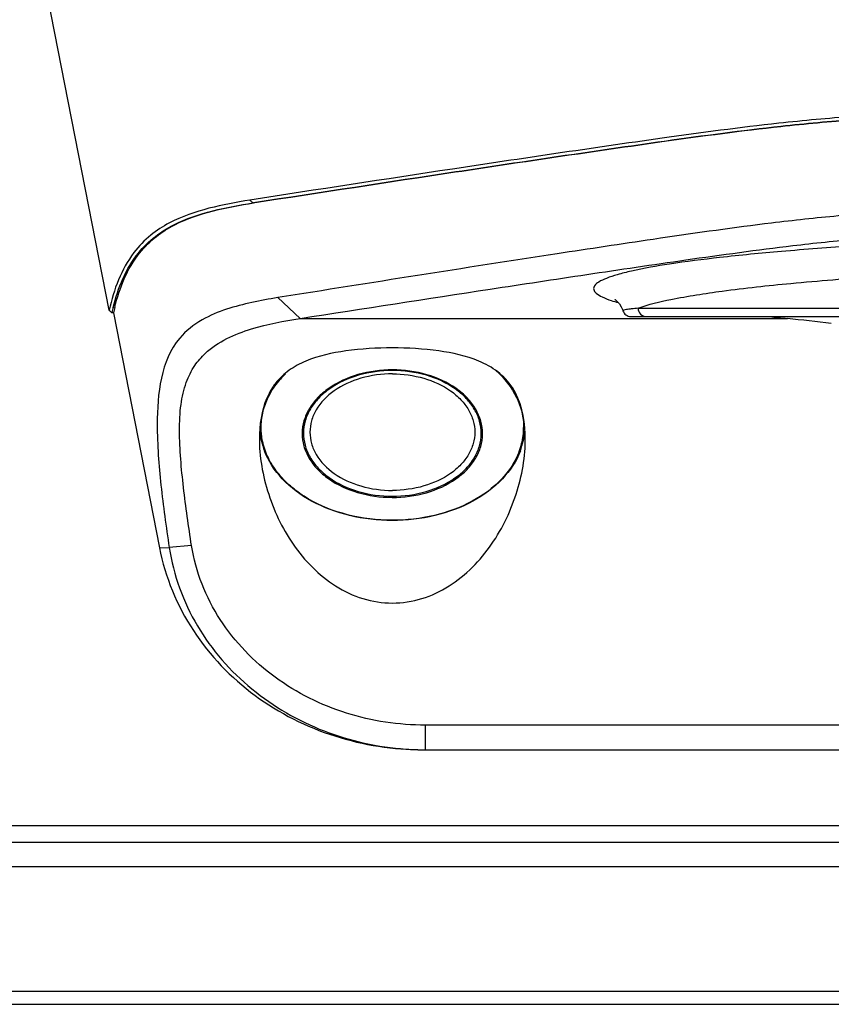
# Model space of a CAD drawing. Units: millimetres. Extents: x 39 to 1062, y -965 to 622.
# Drawn here: x 288 to 337, y 327 to 387 of the extents above; entities that cross this region are included whole.
import ezdxf

# ---------------------------------------------------------------- set-up
doc = ezdxf.new("R2010")
doc.units = ezdxf.units.MM
doc.layers.add('Moffat_Details', color=160, linetype='Continuous')

msp = doc.modelspace()

# ---------------------------------------------------------------- linework, layer by layer
at = {"layer": 'Moffat_Details', "linetype": 'Continuous'}
for p, q in [((293.607, 369.21), (288.266, 396.454)), ((302.286, 375.679), (302.107, 375.847)), ((302.286, 375.679), (302.327, 375.679)), ((326.901, 373.542), (326.458, 373.477)), ((305.133, 368.696), (303.787, 369.959)), ((325.541, 369.314), (421.867, 369.314)), ((293.77, 369.038), (293.775, 369.059)), ((293.77, 369.038), (293.775, 369.059)), ((293.864, 369.038), (293.77, 369.038)), ((293.864, 369.038), (296.643, 354.847)), ((305.133, 368.696), (334.55, 368.696)), ((325.099, 368.814), (422.309, 368.814)), ((305.257, 361.775), (305.257, 361.745)), ((316.151, 361.715), (316.151, 361.745)), ((310.699, 356.496), (310.69, 356.496)), ((310.699, 356.496), (310.69, 356.496)), ((298.581, 354.981), (297.231, 354.865)), ((296.643, 354.847), (297.231, 354.865)), ((312.694, 344.139), (312.694, 342.655)), ((353.688, 344.139), (312.694, 344.139)), ((312.694, 342.655), (353.849, 342.655)), ((135.706, 338.083), (354.152, 338.083)), ((135.706, 337.066), (354.243, 337.066)), ((352.679, 335.583), (135.706, 335.583)), ((135.706, 328.083), (346.763, 328.083)), ((135.706, 327.283), (346.447, 327.283))]:
    msp.add_line(p, q, dxfattribs=at)
for points in [[(324.197, 369.81), (324.163, 369.826), (324.148, 369.835), (324.17, 369.82), (324.223, 369.778), (324.306, 369.699), (324.409, 369.576), (324.516, 369.409), (324.612, 369.195), (324.624, 369.158)], [(324.624, 369.158), (324.651, 369.092), (324.693, 369.023), (324.744, 368.962), (324.804, 368.911), (324.871, 368.87), (324.945, 368.839), (325.022, 368.82), (325.099, 368.814)]]:
    msp.add_lwpolyline(points, dxfattribs=at)
for centre, radius, start, end in [((306.198, 366.319), 12.722, 166.12907, 167.56034), ((306.495, 366.311), 12.922, 166.31685, 167.81716), ((245.909, 323.933), 65.766, 43.30179, 43.50839), ((316.119, 192.246), 177.41, 83.17465, 84.03671), ((308.403, 361.177), 5.898, 134.78407, 139.29725), ((314.597, 362.118), 4.032, 345.95432, 359.93068), ((306.8, 362.185), 4.096, 184.20698, 188.37657), ((306.903, 362.203), 4.201, 188.40831, 196.61786), ((313.388, 361.759), 2.684, 359.37305, 359.99999), ((314.504, 362.203), 4.201, 343.3769, 351.59038), ((314.608, 362.185), 4.096, 351.62217, 355.79273), ((307.072, 362.252), 4.377, 196.6047, 200.60151), ((314.384, 362.171), 4.251, 339.19408, 345.9569), ((314.336, 362.252), 4.377, 339.39041, 343.39006), ((312.696, 359.766), 17.111, 266.03732, 266.62489), ((312.695, 359.741), 17.085, 266.62419, 269.60389), ((312.694, 359.69), 17.035, 269.60508, 270.00043)]:
    msp.add_arc(centre, radius, start, end, dxfattribs=at)
msp.add_ellipse((373.704, 370.514), major_axis=(47, 0), ratio=0.069927, start_param=-2.597937, end_param=-2.555402, dxfattribs=at)
for points, knots in [([(373.704, 381.375), (368.796, 381.375), (361.442, 381.373), (351.713, 381.327), (344.892, 381.236), (339.021, 380.97), (333.172, 380.429), (327.193, 379.623), (320.632, 378.668), (312.339, 377.422), (306.185, 376.478), (302.107, 375.847)], [0, 0, 0, 0, 0.204611, 0.306587, 0.405605, 0.48899, 0.551514, 0.650412, 0.740432, 0.827964, 1, 1, 1, 1]), ([(302.286, 375.679), (306.356, 376.307), (312.499, 377.247), (320.775, 378.487), (327.32, 379.437), (333.278, 380.24), (339.102, 380.78), (344.952, 381.043), (351.755, 381.131), (361.465, 381.176), (368.805, 381.178), (373.704, 381.178)], [0, 0, 0, 0, 0.172135, 0.259711, 0.349757, 0.448571, 0.510905, 0.594159, 0.693229, 0.795268, 1, 1, 1, 1]), ([(373.704, 381.177), (368.807, 381.177), (361.47, 381.175), (351.763, 381.13), (344.963, 381.042), (339.116, 380.778), (333.296, 380.238), (327.343, 379.436), (320.802, 378.486), (312.532, 377.246), (306.395, 376.307), (302.327, 375.679)], [0, 0, 0, 0, 0.204774, 0.306834, 0.40593, 0.489177, 0.551499, 0.650295, 0.740328, 0.827891, 1, 1, 1, 1]), ([(302.107, 375.847), (301.274, 375.719), (299.611, 375.409), (297.564, 374.719), (296.05, 373.747), (294.514, 372.15), (293.879, 370.437), (293.607, 369.21)], [0, 0, 0, 0, 0.216712, 0.435395, 0.550371, 0.676672, 1, 1, 1, 1]), ([(293.847, 369.369), (294.136, 370.54), (294.803, 372.171), (296.332, 373.669), (297.829, 374.589), (299.838, 375.251), (301.47, 375.554), (302.286, 375.679)], [0, 0, 0, 0, 0.31934, 0.445435, 0.561022, 0.781552, 1, 1, 1, 1]), ([(293.94, 369.368), (294.225, 370.538), (294.879, 372.168), (296.396, 373.669), (297.885, 374.59), (299.887, 375.252), (301.513, 375.554), (302.327, 375.679)], [0, 0, 0, 0, 0.319654, 0.445582, 0.560976, 0.781392, 1, 1, 1, 1]), ([(371.375, 375.537), (366.55, 375.536), (359.328, 375.531), (349.848, 375.464), (343.417, 375.313), (338.041, 374.958), (332.694, 374.375), (329.128, 373.868), (326.901, 373.542)], [0, 0, 0, 0, 0.324761, 0.486079, 0.638047, 0.757639, 0.848523, 1, 1, 1, 1]), ([(305.133, 368.696), (308.957, 369.293), (314.725, 370.188), (322.489, 371.367), (328.58, 372.267), (334.018, 373.021), (339.181, 373.572), (344.385, 373.889), (350.608, 373.997), (359.762, 374.052), (366.725, 374.056), (371.375, 374.057)], [0, 0, 0, 0, 0.174313, 0.262927, 0.353771, 0.451624, 0.510207, 0.58764, 0.686356, 0.790515, 1, 1, 1, 1]), ([(326.458, 373.477), (324.519, 373.192), (316.958, 372.047), (309.404, 370.853), (303.787, 369.959)], [0, 0, 0, 0, 0.256263, 1, 1, 1, 1]), ([(338.549, 373.075), (337.095, 372.977), (334.397, 372.776), (330.688, 372.419), (327.668, 372.035), (325.605, 371.681), (324.341, 371.368), (323.675, 371.156), (323.212, 370.939), (322.905, 370.73), (322.818, 370.427), (323.043, 370.172), (323.413, 369.966), (323.734, 369.844), (323.923, 369.78)], [0, 0, 0, 0, 0.250533, 0.465073, 0.640325, 0.773851, 0.824464, 0.864232, 0.893396, 0.912863, 0.926089, 0.941633, 0.965679, 1, 1, 1, 1]), ([(325.541, 369.314), (326.179, 369.561), (327.875, 369.948), (330.952, 370.427), (335.064, 370.868), (338.143, 371.112), (339.838, 371.23)], [0, 0, 0, 0, 0.141939, 0.358926, 0.647192, 1, 1, 1, 1]), ([(303.787, 369.959), (303.266, 369.876), (302.225, 369.688), (300.68, 369.286), (299.144, 368.669), (296.785, 366.804), (296.368, 362.79), (296.704, 358.609), (297.042, 356.118), (297.231, 354.865)], [0, 0, 0, 0, 0.081706, 0.163507, 0.246645, 0.336858, 0.614159, 0.803873, 1, 1, 1, 1]), ([(325.541, 369.314), (325.404, 369.303), (325.176, 369.284), (324.866, 369.241), (324.726, 369.219), (324.618, 369.177), (324.624, 369.158)], [0, 0, 0, 0, 0.439243, 0.750404, 0.934452, 1, 1, 1, 1]), ([(325.541, 369.314), (325.541, 369.187), (325.644, 368.923), (325.907, 368.814), (326.033, 368.814)], [0, 0, 0, 0, 0.503047, 1, 1, 1, 1]), ([(298.581, 354.981), (298.399, 356.151), (298.072, 358.456), (297.81, 361.307), (297.895, 363.44), (298.186, 364.784), (298.709, 365.831), (299.867, 367.177), (302.141, 368.171), (304.148, 368.544), (305.133, 368.696)], [0, 0, 0, 0, 0.194993, 0.383898, 0.470613, 0.546065, 0.60859, 0.661455, 0.835715, 1, 1, 1, 1]), ([(310.704, 366.923), (309.765, 366.923), (307.997, 366.822), (306.246, 366.44), (305.479, 366.119)], [0, 0, 0, 0, 0.530427, 1, 1, 1, 1]), ([(315.923, 366.122), (315.157, 366.441), (313.407, 366.822), (311.641, 366.923), (310.704, 366.923)], [0, 0, 0, 0, 0.469642, 1, 1, 1, 1]), ([(318.726, 361.741), (318.691, 362.704), (318.383, 364.168), (317.105, 365.533), (316.328, 365.953), (315.923, 366.122)], [0, 0, 0, 0, 0.525233, 0.760373, 1, 1, 1, 1]), ([(310.704, 365.596), (310.006, 365.596), (308.652, 365.415), (307.123, 364.728), (306.182, 363.936), (305.664, 363.27), (305.338, 362.541), (305.26, 362.026), (305.257, 361.775)], [0, 0, 0, 0, 0.286831, 0.553333, 0.675342, 0.789274, 0.89656, 1, 1, 1, 1]), ([(310.704, 365.555), (310.016, 365.555), (308.682, 365.376), (307.175, 364.699), (306.248, 363.918), (305.738, 363.263), (305.417, 362.544), (305.339, 362.037), (305.337, 361.789)], [0, 0, 0, 0, 0.286829, 0.553331, 0.67534, 0.789273, 0.89656, 1, 1, 1, 1]), ([(310.704, 365.352), (310.063, 365.352), (308.819, 365.184), (307.19, 364.451), (306.197, 363.458), (305.795, 362.537), (305.695, 361.834), (305.795, 361.13), (306.197, 360.209), (307.19, 359.216), (308.819, 358.484), (310.063, 358.315), (310.704, 358.315)], [0, 0, 0, 0, 0.143714, 0.277151, 0.394524, 0.448201, 0.499998, 0.551794, 0.605472, 0.722847, 0.856285, 1, 1, 1, 1]), ([(316.151, 361.745), (316.151, 361.998), (316.078, 362.515), (315.756, 363.25), (315.241, 363.92), (314.3, 364.72), (312.766, 365.414), (311.406, 365.596), (310.704, 365.596)], [0, 0, 0, 0, 0.103459, 0.210669, 0.324499, 0.446433, 0.712953, 1, 1, 1, 1]), ([(316.071, 361.759), (316.071, 362.009), (315.999, 362.519), (315.683, 363.242), (315.175, 363.903), (314.247, 364.691), (312.736, 365.375), (311.395, 365.555), (310.704, 365.555)], [0, 0, 0, 0, 0.103459, 0.210669, 0.324498, 0.446432, 0.712952, 1, 1, 1, 1]), ([(310.704, 365.352), (311.345, 365.352), (312.587, 365.186), (313.989, 364.552), (314.849, 363.821), (315.32, 363.209), (315.613, 362.538), (315.68, 362.065), (315.68, 361.834)], [0, 0, 0, 0, 0.287048, 0.553568, 0.675502, 0.789331, 0.896541, 1, 1, 1, 1]), ([(316.961, 365.552), (317.464, 365.094), (318.106, 364.288), (318.554, 363.051), (318.628, 362.422), (318.628, 362.113)], [0, 0, 0, 0, 0.520519, 0.763347, 1, 1, 1, 1]), ([(303.668, 364.812), (303.511, 364.615), (302.921, 363.694), (302.713, 362.575), (302.682, 361.741)], [0, 0, 0, 0, 0.231929, 1, 1, 1, 1]), ([(303.167, 363.845), (303.215, 363.949), (303.427, 364.368), (303.701, 364.754), (303.932, 365.023)], [0, 0, 0, 0, 0.243481, 1, 1, 1, 1]), ([(302.78, 362.113), (302.78, 362.407), (302.847, 363.004), (303.042, 363.571), (303.167, 363.845)], [0, 0, 0, 0, 0.494128, 1, 1, 1, 1]), ([(302.91, 361.102), (302.888, 361.185), (302.813, 361.517), (302.78, 361.859), (302.78, 362.113)], [0, 0, 0, 0, 0.252001, 1, 1, 1, 1]), ([(302.682, 361.741), (302.639, 360.583), (303.023, 358.209), (304.544, 354.958), (306.694, 352.74), (308.89, 351.703), (310.102, 351.515), (310.704, 351.515)], [0, 0, 0, 0, 0.243741, 0.494846, 0.746782, 0.87342, 1, 1, 1, 1]), ([(305.257, 361.745), (305.257, 361.492), (305.33, 360.976), (305.65, 360.243), (306.162, 359.574), (307.099, 358.775), (308.628, 358.08), (310.683, 357.799), (312.741, 358.07), (314.276, 358.756), (315.222, 359.549), (315.742, 360.216), (316.069, 360.946), (316.148, 361.462), (316.151, 361.715)], [0, 0, 0, 0, 0.051705, 0.105275, 0.162141, 0.223044, 0.356158, 0.499574, 0.643097, 0.776492, 0.837561, 0.894576, 0.948254, 1, 1, 1, 1]), ([(305.337, 361.789), (305.334, 361.539), (305.401, 361.026), (305.713, 360.297), (306.218, 359.63), (307.146, 358.835), (308.663, 358.146), (310.01, 357.964), (310.704, 357.964)], [0, 0, 0, 0, 0.103481, 0.210615, 0.324341, 0.446199, 0.712735, 1, 1, 1, 1]), ([(315.68, 361.834), (315.68, 361.603), (315.613, 361.13), (315.32, 360.459), (314.849, 359.846), (313.989, 359.116), (312.587, 358.482), (311.345, 358.315), (310.704, 358.315)], [0, 0, 0, 0, 0.103459, 0.210669, 0.324498, 0.446432, 0.712952, 1, 1, 1, 1]), ([(310.704, 351.515), (311.306, 351.515), (312.518, 351.703), (314.714, 352.74), (316.864, 354.958), (318.385, 358.209), (318.769, 360.583), (318.726, 361.741)], [0, 0, 0, 0, 0.12658, 0.253219, 0.505157, 0.75626, 1, 1, 1, 1]), ([(310.704, 357.964), (311.392, 357.964), (312.727, 358.143), (314.233, 358.82), (315.16, 359.601), (315.67, 360.256), (315.991, 360.975), (316.068, 361.482), (316.071, 361.73)], [0, 0, 0, 0, 0.28683, 0.55333, 0.675339, 0.789271, 0.896559, 1, 1, 1, 1]), ([(310.691, 356.51), (309.786, 356.511), (308.021, 356.724), (305.987, 357.525), (304.649, 358.455), (303.847, 359.249), (303.248, 360.133), (302.993, 360.778), (302.91, 361.102)], [0, 0, 0, 0, 0.281472, 0.546886, 0.670285, 0.786476, 0.895906, 1, 1, 1, 1]), ([(310.69, 356.496), (309.829, 356.497), (308.143, 356.69), (305.846, 357.539), (304.016, 358.873), (303.21, 360.087), (302.975, 360.712)], [0, 0, 0, 0, 0.278523, 0.543057, 0.783928, 1, 1, 1, 1]), ([(318.358, 360.661), (318.124, 360.045), (317.322, 358.848), (315.505, 357.533), (313.222, 356.697), (311.546, 356.509), (310.691, 356.51)], [0, 0, 0, 0, 0.215009, 0.455786, 0.720814, 1, 1, 1, 1]), ([(318.432, 360.712), (318.197, 360.085), (317.389, 358.87), (315.554, 357.535), (313.251, 356.687), (311.562, 356.495), (310.699, 356.496)], [0, 0, 0, 0, 0.216046, 0.456935, 0.721497, 1, 1, 1, 1]), ([(312.694, 344.139), (311.089, 344.139), (307.856, 344.627), (303.474, 346.808), (300.055, 350.325), (298.828, 353.403), (298.581, 354.981)], [0, 0, 0, 0, 0.250468, 0.500811, 0.750843, 1, 1, 1, 1]), ([(296.643, 354.847), (296.989, 353.081), (298.408, 349.655), (302.234, 345.687), (307.143, 343.212), (310.774, 342.655), (312.577, 342.655)], [0, 0, 0, 0, 0.249734, 0.499653, 0.749762, 1, 1, 1, 1]), ([(297.231, 354.865), (297.483, 353.209), (298.673, 349.967), (302.054, 346.106), (306.493, 343.546), (309.836, 342.813), (311.514, 342.696)], [0, 0, 0, 0, 0.24939, 0.499346, 0.749581, 1, 1, 1, 1])]:
    msp.add_open_spline(points, degree=3, knots=knots, dxfattribs=at)
for points in [[(323.923, 369.78), (324.058, 369.735), (324.195, 369.693), (324.333, 369.654)], [(305.479, 366.119), (305.125, 365.972), (304.782, 365.79), (304.469, 365.568)], [(304.469, 365.568), (304.17, 365.355), (303.896, 365.1), (303.668, 364.812)]]:
    msp.add_open_spline(points, degree=3, dxfattribs=at)

doc.saveas('drawing.dxf')
